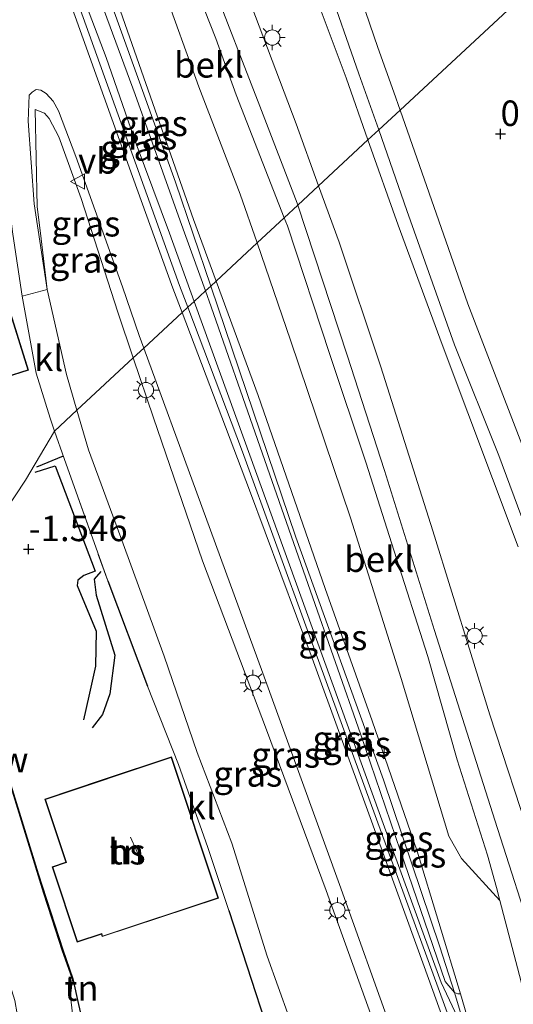
# Model space of a CAD drawing. Units: metres. Extents: x 130290 to 140010, y 524998 to 531251.
# Drawn here: x 136987 to 137035, y 529908 to 530005 of the extents above; entities that cross this region are included whole.
import ezdxf
from ezdxf.enums import TextEntityAlignment as Align

# ---------------------------------------------------------------- set-up
doc = ezdxf.new("R2010")
doc.units = ezdxf.units.M
doc.linetypes.add('IE-TERREINAFSCHEIDING', pattern=[10, 8, -2])
doc.layers.get('0').update_dxf_attribs({"lineweight": 25})
for name, color, linetype, lineweight in [('B-ME-AL-OVERIG-S-B1', 7, 'Continuous', 18), ('B-ME-GC-DAMWAND-GV-B6', 10, 'Continuous', 25), ('B-ME-GR-BOOM-GV-B6', 93, 'Continuous', 18), ('B-ME-GW-GRONDWERKLIJN-L-B1', 10, 'Continuous', 25), ('B-ME-GW-HOOGTEPUNT-S-B1', 10, 'Continuous', 25), ('B-ME-GW-INSTEEKWATERGANG-L-B1', 10, 'Continuous', 25), ('B-ME-GW-KRUINLIJN-L-B1', 93, 'Continuous', 18), ('B-ME-GW-TEENLIJN-L-B1', 93, 'Continuous', 18), ('B-ME-IE-GRASLAND-GV-B6', 93, 'Continuous', 18), ('B-ME-IE-GRONDWERKLIJN-GROND_INGERICHT-GV-B6', 253, 'Continuous', 18), ('B-ME-IE-HULPGEOMETRIE-L-B1', 53, 'Continuous', 18), ('B-ME-IE-MEUBILAIR_WEGMEUBILAIR-LICHTMAST-S-B1', 8, 'Continuous', 18), ('B-ME-IE-TERREINAFSCHEIDING-HAAG-L-B1', 10, 'Continuous', 25), ('B-ME-IE-TERREINAFSCHEIDING-RASTERHEKWERK-L-B1', 8, 'IE-TERREINAFSCHEIDING', 18), ('B-ME-KG-KADASTRAAL-DAKRAND-L-B1', 13, 'Continuous', 18), ('B-ME-KG-KADASTRAAL-NOKLIJN-L-B1', 13, 'Continuous', 18), ('B-ME-OB-BEKLEDING-GV-B6', 253, 'Continuous', 18), ('B-ME-OG-BEBOUWING-GV-B6', 173, 'Continuous', 18), ('B-ME-OG-BREUK-L-B1', 10, 'Continuous', 25), ('B-ME-OG-WATER-GV-B6', 153, 'Continuous', 18), ('B-ME-VH-VERH_SOORT-BITUMEN-GV-B6', 8, 'IE-TERREINAFSCHEIDING-NATUURLIJK-HOUTWAL', 18), ('B-ME-VH-VERH_SOORT-GV-B6', 8, 'Continuous', 18), ('B-ME-VH-VERH_SOORT-HALF_VERHARDING-GV-B6', 8, 'IE-TERREINAFSCHEIDING-NATUURLIJK-HOUTWAL', 18), ('B-ME-VH-VERH_SOORT-KLINKERS-GV-B6', 8, 'IE-TERREINAFSCHEIDING-NATUURLIJK-HOUTWAL', 18), ('B-ME-VW-MEUBILAIR_WEGMEUBILAIR-VERKEERSBORD-S-B1', 8, 'Continuous', 18)]:
    doc.layers.add(name, color=color, linetype=linetype, lineweight=lineweight)
doc.styles.add('NLCS-ISO', font='NLCS-ISO.TTF')
doc.linetypes.add('IE-TERREINAFSCHEIDING-NATUURLIJK-HOUTWAL', pattern='A,7,-1.5,[67,NLCS.SHX,S=0.75,R=45,X=0,Y=0],-1.5,7,-1.5,[70,NLCS.SHX,S=0.75,R=0,X=0,Y=0],-1.5', length=20)

# ---------------------------------------------------------------- blocks, each defined once
blk = doc.blocks.new('verkeersbord')
for p, q in [((0, 0.75), (-0.75, -0.625)), ((0.75, -0.625), (0, 0.75)), ((-0.75, -0.625), (0.75, -0.625))]:
    blk.add_line(p, q)
blk = doc.blocks.new('hecto')
for p, q in [((0, 0.625), (-0.625, 0)), ((0, -0.625), (0, 0.625)), ((-0.625, 0), (0.625, 0)), ((0.625, 0), (0, -0.625))]:
    blk.add_line(p, q)
blk = doc.blocks.new('hoogtepunt')
for p, q in [((-0.5, 0), (0.5, 0)), ((0, 0.5), (0, -0.5))]:
    blk.add_line(p, q)
blk = doc.blocks.new('lantaarnpaal')
for p, q in [((0, 0.75), (0, 1.25)), ((-0.75, 0), (-1.25, 0)), ((-0.884, 0.884), (-0.53, 0.53)), ((0.53, 0.53), (0.884, 0.884)), ((0.75, 0), (1.25, 0)), ((-0.53, -0.53), (-0.884, -0.884)), ((0, -0.75), (0, -1.25)), ((0.53, -0.53), (0.884, -0.884))]:
    blk.add_line(p, q)
blk.add_circle((0, 0), 0.75)

msp = doc.modelspace()

# ---------------------------------------------------------------- linework, layer by layer
at = {"layer": 'B-ME-GC-DAMWAND-GV-B6'}
msp.add_polyline3d([(136991.753, 529911, -2.014), (136991.705, 529910.985, -2.4), (136990.739, 529913.755, -2.4), (136989.711, 529916.895, -2.4), (136988.895, 529919.41, -2.4), (136984.385, 529933.965, -2.4), (136983.694, 529936.253, -2.4), (136982.585, 529939.793, -2.4), (136981.519, 529944.057, -2.4), (136979.228, 529951.796, -2.4), (136978.481, 529954.055, -2.4), (136978.519, 529954.091, -1.949), (136979.171, 529952.143, -1.954), (136981.165, 529945.646, -1.974), (136982.7, 529939.555, -1.919), (136985.677, 529929.985, -1.694), (136988.328, 529921.289, -1.809), (136990.763, 529913.836, -1.984), (136991.753, 529911, -2.014)], dxfattribs=at)
at = {"layer": 'B-ME-GR-BOOM-GV-B6'}
for points in [[(137042.208, 530015.691, 0.288), (137044.877, 530015.763, 0.323), (137023.826, 529996.198, 0.311), (137023.21, 529997.961, 0.303), (137021.64, 530002.346, 0.203), (137016.034, 530018.763, 0.328), (137009.834, 530033.713, 0.273), (137008.695, 530037.305, 0.278), (137008.555, 530038.463, 0.268), (137009.042, 530039.034, 0.268), (137009.825, 530039.694, 0.263), (137021.649, 530042.396, 0.243), (137023.872, 530037.851, 0.223), (137026.531, 530031.592, 0.218), (137029.055, 530026.647, 0.188), (137031.607, 530022.6, 0.223), (137033.714, 530019.954, 0.163), (137035.02, 530018.604, 0.178), (137036.087, 530017.59, 0.208), (137037.142, 530016.831, 0.228), (137038.754, 530016.29, 0.248), (137040.469, 530015.922, 0.283), (137042.208, 530015.691, 0.288)], [(137023.826, 529996.198, 0.311), (137044.877, 530015.763, 0.323)], [(137038.03, 529957.473, 0.238), (137030.466, 529977.193, 0.393), (137023.826, 529996.198, 0.311)]]:
    msp.add_polyline3d(points, dxfattribs=at)
at = {"layer": 'B-ME-GW-GRONDWERKLIJN-L-B1'}
msp.add_line((136990.807, 529962.256, -0.416), (136988.169, 529961.181, -1.007), dxfattribs=at)
msp.add_polyline3d([(136994.483, 529950.95, -0.526), (136993.817, 529950.199, -0.602), (136994.025, 529948.617, -0.677), (136995.868, 529942.74, -0.677), (136995.364, 529938.961, -0.806), (136994.641, 529936.91, -0.967), (136993.652, 529935.606, -1.161)], dxfattribs=at)
at = {"layer": 'B-ME-GW-INSTEEKWATERGANG-L-B1'}
msp.add_polyline3d([(136991.753, 529911, -2.014), (136992.302, 529908.471, -1.994), (136993.288, 529904.261, -1.999), (136993.539, 529902.252, -2.024), (136993.453, 529900.764, -2.024), (136992.741, 529899.334, -2.034), (136991.543, 529898.018, -2.049), (136987.824, 529895.819, -2.009)], dxfattribs=at)
at = {"layer": 'B-ME-GW-KRUINLIJN-L-B1'}
for points in [[(136928.788, 530208.766, 3.974), (136936.12, 530183.09, 3.834), (136936.886, 530180.095, 3.634), (136937.852, 530178.117, 3.684), (136940.536, 530168.626, 3.864), (136947.176, 530145.219, 3.739), (136953.077, 530126.311, 3.754), (136958.312, 530107.991, 3.779), (136965.955, 530085.413, 3.659), (136975.301, 530059.772, 3.719), (136984.206, 530035.688, 3.744), (136991.884, 530014.849, 3.674), (136993.146, 530011.659, 3.382), (136993.207, 530011.505, 3.354), (136993.878, 530010.467, 3.354), (136995.644, 530006.288, 3.674), (137001.813, 529989.112, 3.684), (137005.255, 529978.939, 3.681)], [(136993.551, 530040.147, 0.614), (136993.727, 530034.92, 1.198), (136994.887, 530025.092, 2.163), (136995.799, 530017.343, 2.778), (136995.933, 530014.739, 3.028), (136995.364, 530012.803, 3.323), (136994.556, 530011.323, 3.378), (136995.486, 530008.557, 3.598), (136998.896, 529998.796, 3.718), (137003.568, 529985.478, 3.743), (137005.784, 529979.43, 3.75)], [(137004.741, 529978.461, 3.698), (137002.268, 529985.322, 3.658), (136997.865, 529997.714, 3.748), (136994.297, 530007.402, 3.523), (136993.489, 530009.714, 3.338)], [(136988.043, 529996.247, 2.802), (136988.95, 529995.886, 3.048), (136989.423, 529995.383, 3.178), (136990.364, 529993.575, 3.228), (136992.56, 529987.526, 3.273), (136996.162, 529976.39, 3.238), (136997.67, 529971.889, 3.225)], [(137041.811, 529855.282, 3.934), (137039.708, 529859.546, 3.944), (137035.297, 529865.295, 3.839), (137033.258, 529869.087, 3.819), (137032.705, 529872.106, 3.839), (137032.739, 529876.323, 3.809), (137033.69, 529887.261, 3.769), (137033.507, 529892.088, 3.65), (137033.475, 529892.918, 3.629), (137031.723, 529901.016, 3.443), (137029.17, 529909.651, 3.573), (137027.723, 529914.131, 3.589), (137022.193, 529930.506, 3.794), (137013.591, 529954.306, 3.674), (137005.255, 529978.939, 3.681)], [(137005.784, 529979.43, 3.75), (137009.894, 529968.211, 3.763), (137016.482, 529949.287, 3.793), (137021.098, 529936.311, 3.808), (137025.484, 529923.5, 3.778), (137029.735, 529909.535, 3.598)], [(137029.735, 529909.535, 3.598), (137029.48, 529909.523, 3.563), (137029.17, 529909.651, 3.573), (137028.242, 529910.72, 3.558), (137023.856, 529923.531, 3.668), (137019.94, 529935.033, 3.823), (137015.041, 529948.999, 3.698), (137009.856, 529963.876, 3.653), (137005.301, 529976.908, 3.708), (137004.741, 529978.461, 3.698)], [(136997.67, 529971.889, 3.225), (136999.642, 529966.001, 3.208), (137004.462, 529951.998, 3.113), (137010.73, 529935.4, 3.188), (137016.574, 529919.659, 3.268), (137021.663, 529905.491, 3.418), (137025.641, 529893.053, 3.444)], [(137029.735, 529909.535, 3.598), (137032.076, 529901.575, 3.558), (137034.339, 529893.656, 3.638), (137035.472, 529889.592, 3.698), (137036.12, 529887.263, 3.733), (137037.354, 529880.926, 3.963), (137038.104, 529875.429, 4.053), (137039.142, 529871.61, 4.058), (137040.01, 529869.268, 4.018), (137041.773, 529866.054, 3.923), (137043.208, 529864.243, 3.823), (137044.155, 529863.154, 3.598)]]:
    msp.add_polyline3d(points, dxfattribs=at)
at = {"layer": 'B-ME-GW-TEENLIJN-L-B1'}
for points in [[(136993.551, 530040.147, 0.614), (136997.258, 530027.366, 0.659), (137000.005, 530018.599, 0.655), (137001.24, 530014.655, 0.654), (137005.771, 530003.217, 0.654), (137007.737, 529997.688, 0.678), (137012.457, 529985.633, 0.795)], [(136994.556, 530011.323, 3.378), (136993.878, 530010.467, 3.354), (136993.489, 530009.714, 3.338), (136992.456, 530008.099, 3.128), (136995.021, 530001.335, 3.108), (136997.945, 529992.898, 3.098), (137001.21, 529984.138, 3.058), (137003.631, 529977.429, 3.075)], [(136992.147, 529966.757, -0.09), (136991.122, 529970.249, -0.057), (136989.233, 529978.6, 0.343), (136988.584, 529984.132, 0.992), (136988.254, 529986.702, 1.322), (136988.043, 529996.247, 2.802)], [(137012.457, 529985.633, 0.795), (137012.769, 529984.836, 0.803), (137016.926, 529972.228, 0.678), (137020.46, 529961.66, 0.708), (137023.247, 529952.94, 0.743), (137026.533, 529942.596, 0.813), (137029.433, 529932.46, 0.873), (137032.397, 529923.107, 0.993), (137033.279, 529919.94, 1.018), (137033.605, 529918.683, 0.713), (137035.677, 529910.702, 1.153), (137038.17, 529900.717, 1.418), (137040.084, 529891.671, 1.603), (137041.629, 529880.871, 2.233), (137043.033, 529872.449, 2.843), (137043.899, 529865.654, 3.528), (137044.155, 529863.154, 3.598)], [(137003.631, 529977.429, 3.075), (137008.521, 529963.877, 3.108), (137016.323, 529942.365, 3.188), (137021.902, 529926.946, 3.263), (137027.865, 529910.632, 3.388), (137029.189, 529907.805, 3.383), (137031.723, 529901.016, 3.443), (137035.472, 529889.592, 3.698)], [(137017.236, 529890.295, -0.626), (137015.238, 529898.962, -0.592), (137012.945, 529907.195, -0.387), (137010.799, 529913.207, -0.257), (137007.32, 529924.284, -0.012), (137003.93, 529933.199, 0.048), (137000.694, 529942.639, -0.082), (136996.664, 529953.654, -0.132), (136993.285, 529962.883, -0.127), (136992.147, 529966.757, -0.09)]]:
    msp.add_polyline3d(points, dxfattribs=at)
at = {"layer": 'B-ME-IE-GRASLAND-GV-B6'}
for points in [[(137020.675, 529993.27, 0.321), (137015.836, 529988.773, 0.53), (137013.632, 529994.854, 0.528), (137009.664, 530005.376, 0.45), (137003.196, 530022.386, 0.475), (136996.732, 530039.514, 0.525), (136993.616, 530047.429, 0.595), (136987.73, 530063.014, 0.61), (136982.074, 530077.868, 0.665), (136976.532, 530092.602, 0.54), (136971.007, 530108.488, 0.615), (136969.343, 530113.446, 0.61), (136967.279, 530120.605, 0.62), (136965.088, 530129.312, 0.6), (136962.211, 530140.627, 0.6), (136959.355, 530150.462, 0.6), (136955.14, 530163.865, 0.665), (136949.834, 530180.526, 0.84), (136945.64, 530193.986, 0.9)], [(137000.005, 530018.599, 0.655), (136999.213, 530017.07, 1.048), (136998.709, 530015.307, 1.608), (136999.487, 530011.413, 1.848), (137000.546, 530008.39, 1.908), (137004.088, 529998.487, 2.013), (137008.138, 529987.963, 2.023), (137009.796, 529983.159, 2.054), (137005.784, 529979.43, 3.75), (137003.568, 529985.478, 3.743), (136998.896, 529998.796, 3.718), (136995.486, 530008.557, 3.598), (136994.556, 530011.323, 3.378), (136995.364, 530012.803, 3.323), (136995.933, 530014.739, 3.028), (136995.799, 530017.343, 2.778), (136994.887, 530025.092, 2.163), (136993.727, 530034.92, 1.198), (136993.551, 530040.147, 0.614), (136997.258, 530027.366, 0.659), (137000.005, 530018.599, 0.655)], [(137013.788, 529986.869, 0.563), (137012.457, 529985.633, 0.795), (137007.737, 529997.688, 0.678), (137005.771, 530003.217, 0.654), (137001.24, 530014.655, 0.654), (137000.005, 530018.599, 0.655), (136997.258, 530027.366, 0.659), (136993.551, 530040.147, 0.614), (136995.519, 530034.945, 0.529), (137000.451, 530021.951, 0.444), (137005.213, 530009.176, 0.509), (137010.079, 529996.575, 0.574), (137013.724, 529987.063, 0.564), (137013.788, 529986.869, 0.563)], [(137016.034, 530018.763, 0.328), (137021.64, 530002.346, 0.203), (137023.21, 529997.961, 0.303), (137023.826, 529996.198, 0.311), (137021.723, 529994.244, 0.339), (137019.792, 529999.763, 0.389), (137016.613, 530008.874, 0.31)], [(137012.949, 530014.301, 0.244), (137018.524, 529999.371, 0.309), (137020.675, 529993.27, 0.321)], [(137005.784, 529979.43, 3.75), (137005.255, 529978.939, 3.681), (137004.741, 529978.461, 3.698), (137002.268, 529985.322, 3.658), (136997.865, 529997.714, 3.748), (136994.297, 530007.402, 3.523), (136993.489, 530009.714, 3.338), (136993.878, 530010.467, 3.354), (136994.556, 530011.323, 3.378), (136995.486, 530008.557, 3.598), (136998.896, 529998.796, 3.718), (137003.568, 529985.478, 3.743), (137005.784, 529979.43, 3.75)], [(137004.741, 529978.461, 3.698), (137003.631, 529977.429, 3.075), (137001.21, 529984.138, 3.058), (136997.945, 529992.898, 3.098), (136995.021, 530001.335, 3.108), (136992.456, 530008.099, 3.128), (136993.489, 530009.714, 3.338), (136994.297, 530007.402, 3.523), (136997.865, 529997.714, 3.748), (137002.268, 529985.322, 3.658), (137004.741, 529978.461, 3.698)], [(137003.631, 529977.429, 3.075), (137003.017, 529976.858, 3.178), (137002.21, 529978.987, 3.174), (136998.261, 529989.906, 3.174), (136992.007, 530007.389, 3.159), (136992.456, 530008.099, 3.128), (136995.021, 530001.335, 3.108), (136997.945, 529992.898, 3.098), (137001.21, 529984.138, 3.058), (137003.631, 529977.429, 3.075)], [(136998.703, 529972.849, 3.267), (136997.67, 529971.889, 3.225), (136996.162, 529976.39, 3.238), (136992.56, 529987.526, 3.273), (136990.364, 529993.575, 3.228), (136989.423, 529995.383, 3.178), (136988.95, 529995.886, 3.048), (136988.043, 529996.247, 2.802), (136988.254, 529986.702, 1.322), (136988.584, 529984.132, 0.992), (136989.233, 529978.6, 0.343), (136987.936, 529987.015, 1.274), (136987.347, 529995.105, 2.569), (136987.446, 529997.663, 2.949), (136987.768, 529997.965, 3.039), (136988.147, 529998.208, 3.099), (136988.615, 529998.154, 3.144), (136989.132, 529997.806, 3.204), (136989.813, 529997.081, 3.234), (136990.349, 529996.106, 3.279), (136992.028, 529991.656, 3.299), (136996.614, 529978.868, 3.269), (136998.25, 529974.088, 3.269), (136998.703, 529972.849, 3.267)], [(136997.67, 529971.889, 3.225), (136992.147, 529966.757, -0.09), (136991.122, 529970.249, -0.057), (136989.233, 529978.6, 0.343), (136988.584, 529984.132, 0.992), (136988.254, 529986.702, 1.322), (136988.043, 529996.247, 2.802), (136988.95, 529995.886, 3.048), (136989.423, 529995.383, 3.178), (136990.364, 529993.575, 3.228), (136992.56, 529987.526, 3.273), (136996.162, 529976.39, 3.238), (136997.67, 529971.889, 3.225)], [(137037.579, 529951.295, 0.339), (137033.51, 529962.311, 0.299), (137029.141, 529973.16, 0.369), (137024.492, 529986.333, 0.269), (137021.723, 529994.244, 0.339), (137023.826, 529996.198, 0.311), (137030.466, 529977.193, 0.393), (137038.03, 529957.473, 0.238)], [(137036.84, 529924.007, 0.968), (137032.613, 529936.892, 0.703), (137027.018, 529954.921, 0.523), (137021.95, 529971.011, 0.508), (137017.84, 529983.245, 0.533), (137015.836, 529988.773, 0.53), (137020.675, 529993.27, 0.321), (137023.623, 529984.908, 0.339), (137027.946, 529973.217, 0.319), (137035.387, 529953.345, 0.324)], [(137035.677, 529910.702, 1.153), (137033.605, 529918.683, 0.713), (137033.279, 529919.94, 1.018), (137032.397, 529923.107, 0.993), (137029.433, 529932.46, 0.873), (137026.533, 529942.596, 0.813), (137023.247, 529952.94, 0.743), (137020.46, 529961.66, 0.708), (137016.926, 529972.228, 0.678), (137012.769, 529984.836, 0.803), (137012.457, 529985.633, 0.795), (137013.788, 529986.869, 0.563), (137018.633, 529972.155, 0.509), (137022.3, 529960.837, 0.544), (137027.185, 529945.146, 0.644), (137033.116, 529926.557, 0.869), (137037.262, 529913.596, 1.059)], [(137035.472, 529889.592, 3.698), (137034.339, 529893.656, 3.638), (137032.076, 529901.575, 3.558), (137029.735, 529909.535, 3.598), (137025.484, 529923.5, 3.778), (137021.098, 529936.311, 3.808), (137016.482, 529949.287, 3.793), (137009.894, 529968.211, 3.763), (137005.784, 529979.43, 3.75), (137009.796, 529983.159, 2.054), (137013.085, 529973.623, 2.118), (137018.974, 529956.213, 2.143), (137023.915, 529940.46, 2.073), (137028.591, 529924.991, 2.233), (137029.856, 529922.793, 1.863), (137033.605, 529918.683, 0.713)], [(137029.735, 529909.535, 3.598), (137029.48, 529909.523, 3.563), (137029.17, 529909.651, 3.573), (137028.242, 529910.72, 3.558), (137023.856, 529923.531, 3.668), (137019.94, 529935.033, 3.823), (137015.041, 529948.999, 3.698), (137009.856, 529963.876, 3.653), (137005.301, 529976.908, 3.708), (137004.741, 529978.461, 3.698), (137005.255, 529978.939, 3.681), (137005.784, 529979.43, 3.75), (137009.894, 529968.211, 3.763), (137016.482, 529949.287, 3.793), (137021.098, 529936.311, 3.808), (137025.484, 529923.5, 3.778), (137029.735, 529909.535, 3.598)], [(137029.735, 529909.535, 3.598), (137032.076, 529901.575, 3.558), (137034.339, 529893.656, 3.638), (137035.472, 529889.592, 3.698), (137031.723, 529901.016, 3.443), (137029.189, 529907.805, 3.383), (137027.865, 529910.632, 3.388), (137021.902, 529926.946, 3.263), (137016.323, 529942.365, 3.188), (137008.521, 529963.877, 3.108), (137003.631, 529977.429, 3.075), (137004.741, 529978.461, 3.698), (137005.301, 529976.908, 3.708), (137009.856, 529963.876, 3.653), (137015.041, 529948.999, 3.698), (137019.94, 529935.033, 3.823), (137023.856, 529923.531, 3.668), (137028.242, 529910.72, 3.558), (137029.17, 529909.651, 3.573), (137029.48, 529909.523, 3.563), (137029.735, 529909.535, 3.598)], [(137035.559, 529886.162, 3.774), (137033.713, 529892.148, 3.646), (137033.475, 529892.918, 3.629), (137032.135, 529896.961, 3.557), (137029.908, 529903.683, 3.439), (137024.214, 529919.223, 3.324), (137014.836, 529944.885, 3.179), (137008.389, 529962.686, 3.209), (137003.017, 529976.858, 3.178), (137003.631, 529977.429, 3.075), (137008.521, 529963.877, 3.108), (137016.323, 529942.365, 3.188), (137021.902, 529926.946, 3.263), (137027.865, 529910.632, 3.388), (137029.189, 529907.805, 3.383), (137031.723, 529901.016, 3.443), (137035.472, 529889.592, 3.698)], [(137027.537, 529893.651, 3.586), (137025.641, 529893.053, 3.444), (137021.663, 529905.491, 3.418), (137016.574, 529919.659, 3.268), (137010.73, 529935.4, 3.188), (137004.462, 529951.998, 3.113), (136999.642, 529966.001, 3.208), (136997.67, 529971.889, 3.225), (136998.703, 529972.849, 3.267), (137003.888, 529958.648, 3.244), (137010.377, 529940.964, 3.194), (137017.89, 529920.246, 3.349), (137023.157, 529905.523, 3.439), (137027.537, 529893.651, 3.586)], [(137025.641, 529893.053, 3.444), (137017.236, 529890.295, -0.626), (137015.238, 529898.962, -0.592), (137012.945, 529907.195, -0.387), (137010.799, 529913.207, -0.257), (137007.32, 529924.284, -0.012), (137003.93, 529933.199, 0.048), (137000.694, 529942.639, -0.082), (136996.664, 529953.654, -0.132), (136993.285, 529962.883, -0.127), (136992.147, 529966.757, -0.09), (136997.67, 529971.889, 3.225), (136999.642, 529966.001, 3.208), (137004.462, 529951.998, 3.113), (137010.73, 529935.4, 3.188), (137016.574, 529919.659, 3.268), (137021.663, 529905.491, 3.418), (137025.641, 529893.053, 3.444)], [(137033.605, 529918.683, 0.713), (137035.677, 529910.702, 1.153)], [(136987.824, 529895.819, -2.009), (136987.8, 529895.863, -2.4), (136989.954, 529897.737, -2.4), (136991.005, 529898.724, -2.4), (136991.842, 529899.777, -2.4), (136992.151, 529901.474, -2.4), (136992.126, 529903.81, -2.4), (136991.512, 529909.283, -2.4), (136991.705, 529910.985, -2.4), (136991.753, 529911, -2.014), (136992.302, 529908.471, -1.994), (136993.288, 529904.261, -1.999), (136993.539, 529902.252, -2.024), (136993.453, 529900.764, -2.024), (136992.741, 529899.334, -2.034), (136991.543, 529898.018, -2.049), (136987.824, 529895.819, -2.009)]]:
    msp.add_polyline3d(points, dxfattribs=at)
at = {"layer": 'B-ME-IE-GRONDWERKLIJN-GROND_INGERICHT-GV-B6'}
for points in [[(136984.38, 529995.05, 2.391), (136984.757, 529993.877, 2.279), (136984.887, 529991.829, 1.998), (136985.856, 529984.02, 0.813), (136986.791, 529977.93, 0.146), (136988.149, 529970.404, -0.272), (136989.516, 529965.964, -0.312), (136989.951, 529964.715, -0.347), (136987.111, 529959.884, -1.277), (136984.091, 529955.394, -1.738), (136980.762, 529953.846, -1.943), (136978.519, 529954.091, -1.949), (136974.829, 529965.111, -1.919), (136971.743, 529977.228, -1.789), (136968.894, 529987.441, -1.814), (136965.256, 530001.157, -1.854), (136962.633, 530007.943, -1.819)], [(136984.022, 529981.361, 0.218), (136979.194, 529979.841, -1.013), (136980.877, 529974.495, -1.013), (136975.767, 529972.886, -1.748), (136977.915, 529966.061, -1.702), (136983.326, 529967.764, -1.013), (136982.856, 529969.257, -1.013), (136987.384, 529970.683, -0.422), (136984.022, 529981.361, 0.218)], [(136992.302, 529908.471, -1.994), (136991.753, 529911, -2.014), (136990.763, 529913.836, -1.984), (136988.328, 529921.289, -1.809), (136985.677, 529929.985, -1.694), (136982.7, 529939.555, -1.919), (136981.165, 529945.646, -1.974), (136979.171, 529952.143, -1.954), (136978.519, 529954.091, -1.949), (136980.762, 529953.846, -1.943), (136984.091, 529955.394, -1.738), (136987.111, 529959.884, -1.277), (136989.951, 529964.715, -0.347), (136990.884, 529962.036, -0.422), (136995.158, 529950.033, -0.372)], [(136995.158, 529950.033, -0.372), (136999.052, 529939.689, -0.227), (137002.108, 529932.02, -0.102), (137004.972, 529923.867, -0.162), (137007.035, 529917.7, -0.177), (137012.743, 529900.119, -0.557)], [(137006.019, 529918.913, -0.305), (137001.426, 529932.753, -0.21), (136994.63, 529930.512, -1.307), (136988.998, 529928.629, -1.59), (136991.057, 529922.424, -1.615), (136989.714, 529921.979, -1.705), (136992.169, 529914.579, -1.79), (136994.541, 529915.366, -1.67), (136994.619, 529915.131, -1.69), (137006.019, 529918.913, -0.305)]]:
    msp.add_polyline3d(points, dxfattribs=at)
at = {"layer": 'B-ME-IE-HULPGEOMETRIE-L-B1'}
msp.add_polyline3d([(136984.091, 529955.394, -1.738), (136987.111, 529959.884, -1.277), (136989.951, 529964.715, -0.347), (136992.147, 529966.757, -0.09), (136997.67, 529971.889, 3.225), (136998.703, 529972.849, 3.267), (137002.463, 529976.344, 3.178), (137003.017, 529976.858, 3.178), (137003.631, 529977.429, 3.075), (137004.741, 529978.461, 3.698), (137005.255, 529978.939, 3.681), (137005.784, 529979.43, 3.75), (137009.796, 529983.159, 2.054), (137012.457, 529985.633, 0.795), (137013.788, 529986.869, 0.563), (137015.836, 529988.773, 0.53), (137020.675, 529993.27, 0.321), (137021.723, 529994.244, 0.339), (137023.826, 529996.198, 0.311), (137044.877, 530015.763, 0.323)], dxfattribs=at)
at = {"layer": 'B-ME-IE-TERREINAFSCHEIDING-HAAG-L-B1'}
msp.add_line((136995.158, 529950.033, -0.372), (136999.052, 529939.689, -0.227), dxfattribs=at)
msp.add_polyline3d([(137007.035, 529917.7, -0.177), (137012.743, 529900.119, -0.557), (137014.669, 529892.407, -0.827)], dxfattribs=at)
at = {"layer": 'B-ME-IE-TERREINAFSCHEIDING-RASTERHEKWERK-L-B1'}
msp.add_line((136989.516, 529965.964, -0.312), (136989.951, 529964.715, -0.347), dxfattribs=at)
msp.add_polyline3d([(136989.951, 529964.715, -0.347), (136990.884, 529962.036, -0.422), (136995.158, 529950.033, -0.372)], dxfattribs=at)
at = {"layer": 'B-ME-KG-KADASTRAAL-DAKRAND-L-B1'}
for points in [[(136983.99, 529981.299, 2.082), (136987.321, 529970.715, 1.818), (136982.793, 529969.29, 1.662), (136983.263, 529967.797, 1.628), (136977.948, 529966.124, 1.642), (136975.829, 529972.853, 1.648), (136980.94, 529974.46, 2.802), (136979.258, 529979.809, 1.668), (136983.99, 529981.299, 2.082)], [(137005.955, 529918.945, 1.3), (136994.651, 529915.194, 1.18), (136994.573, 529915.429, 1.18), (136992.201, 529914.642, 1.08), (136989.777, 529921.947, 1), (136991.12, 529922.393, 0.92), (136989.062, 529928.597, 0.595), (137001.395, 529932.689, 1.33), (137005.955, 529918.945, 1.3)]]:
    msp.add_polyline3d(points, dxfattribs=at)
at = {"layer": 'B-ME-KG-KADASTRAAL-NOKLIJN-L-B1'}
msp.add_line((136998.503, 529922.397, 7.15), (136997.384, 529924.885, 7.1), dxfattribs=at)
at = {"layer": 'B-ME-OB-BEKLEDING-GV-B6'}
for points in [[(137012.457, 529985.633, 0.795), (137009.796, 529983.159, 2.054), (137008.138, 529987.963, 2.023), (137004.088, 529998.487, 2.013), (137000.546, 530008.39, 1.908), (136999.487, 530011.413, 1.848), (136998.709, 530015.307, 1.608), (136999.213, 530017.07, 1.048), (137000.005, 530018.599, 0.655), (137001.24, 530014.655, 0.654), (137005.771, 530003.217, 0.654), (137007.737, 529997.688, 0.678), (137012.457, 529985.633, 0.795)], [(137033.605, 529918.683, 0.713), (137029.856, 529922.793, 1.863), (137028.591, 529924.991, 2.233), (137023.915, 529940.46, 2.073), (137018.974, 529956.213, 2.143), (137013.085, 529973.623, 2.118), (137009.796, 529983.159, 2.054), (137012.457, 529985.633, 0.795), (137012.769, 529984.836, 0.803), (137016.926, 529972.228, 0.678), (137020.46, 529961.66, 0.708), (137023.247, 529952.94, 0.743), (137026.533, 529942.596, 0.813), (137029.433, 529932.46, 0.873), (137032.397, 529923.107, 0.993), (137033.279, 529919.94, 1.018), (137033.605, 529918.683, 0.713)]]:
    msp.add_polyline3d(points, dxfattribs=at)
at = {"layer": 'B-ME-OG-BEBOUWING-GV-B6'}
for points in [[(136984.022, 529981.361, 0.218), (136987.384, 529970.683, -0.422), (136982.856, 529969.257, -1.013), (136983.326, 529967.764, -1.013), (136977.915, 529966.061, -1.702), (136975.767, 529972.886, -1.748), (136980.877, 529974.495, -1.013), (136979.194, 529979.841, -1.013), (136984.022, 529981.361, 0.218)], [(137006.019, 529918.913, -0.305), (136994.619, 529915.131, -1.69), (136994.541, 529915.366, -1.67), (136992.169, 529914.579, -1.79), (136989.714, 529921.979, -1.705), (136991.057, 529922.424, -1.615), (136988.998, 529928.629, -1.59), (136994.63, 529930.512, -1.307), (137001.426, 529932.753, -0.21), (137006.019, 529918.913, -0.305)]]:
    msp.add_polyline3d(points, dxfattribs=at)
at = {"layer": 'B-ME-OG-BREUK-L-B1'}
msp.add_polyline3d([(136988.038, 529960.683, -1.227), (136990.003, 529961.313, -1.227), (136993.943, 529950.988, -1.287), (136992.835, 529950.553, -1.322), (136992.234, 529950.103, -1.367), (136992.178, 529949.557, -1.382), (136994.014, 529945.102, -1.397), (136993.965, 529941.644, -1.257), (136993.307, 529938.714, -1.252), (136992.785, 529936.404, -1.382)], dxfattribs=at)
at = {"layer": 'B-ME-OG-WATER-GV-B6'}
for points in [[(136986.275, 529907.563, -2.4), (136986.042, 529908.865, -2.4), (136983.029, 529918.553, -2.4), (136978.418, 529934.197, -2.4), (136974.686, 529947.204, -2.4), (136973.791, 529949.697, -2.4), (136978.481, 529954.055, -2.4), (136979.228, 529951.796, -2.4), (136981.519, 529944.057, -2.4), (136982.585, 529939.793, -2.4), (136983.694, 529936.253, -2.4), (136984.385, 529933.965, -2.4), (136988.895, 529919.41, -2.4), (136989.711, 529916.895, -2.4), (136990.739, 529913.755, -2.4), (136991.705, 529910.985, -2.4)], [(136991.705, 529910.985, -2.4), (136991.512, 529909.283, -2.4), (136992.126, 529903.81, -2.4)]]:
    msp.add_polyline3d(points, dxfattribs=at)
at = {"layer": 'B-ME-VH-VERH_SOORT-BITUMEN-GV-B6'}
for points in [[(137009.664, 530005.376, 0.45), (137013.632, 529994.854, 0.528), (137015.836, 529988.773, 0.53), (137013.788, 529986.869, 0.563), (137013.724, 529987.063, 0.564), (137010.079, 529996.575, 0.574), (137005.213, 530009.176, 0.509)], [(136991.353, 530007.14, 3.159), (136997.602, 529989.669, 3.174), (137001.554, 529978.744, 3.174), (137002.463, 529976.344, 3.178), (136998.703, 529972.849, 3.267), (136998.25, 529974.088, 3.269), (136996.614, 529978.868, 3.269), (136992.028, 529991.656, 3.299), (136990.349, 529996.106, 3.279), (136989.813, 529997.081, 3.234), (136989.132, 529997.806, 3.204), (136988.615, 529998.154, 3.144), (136988.147, 529998.208, 3.099), (136987.768, 529997.965, 3.039), (136987.446, 529997.663, 2.949), (136987.347, 529995.105, 2.569), (136987.936, 529987.015, 1.274), (136989.233, 529978.6, 0.343), (136986.791, 529977.93, 0.146), (136985.856, 529984.02, 0.813)], [(137037.262, 529913.596, 1.059), (137033.116, 529926.557, 0.869), (137027.185, 529945.146, 0.644), (137022.3, 529960.837, 0.544), (137018.633, 529972.155, 0.509), (137013.788, 529986.869, 0.563), (137015.836, 529988.773, 0.53), (137017.84, 529983.245, 0.533), (137021.95, 529971.011, 0.508), (137027.018, 529954.921, 0.523), (137032.613, 529936.892, 0.703), (137036.84, 529924.007, 0.968)], [(137023.157, 529905.523, 3.439), (137017.89, 529920.246, 3.349), (137010.377, 529940.964, 3.194), (137003.888, 529958.648, 3.244), (136998.703, 529972.849, 3.267), (137002.463, 529976.344, 3.178), (137009.066, 529958.911, 3.224), (137015.211, 529942.438, 3.24), (137020.762, 529927.185, 3.298), (137026.194, 529912.19, 3.371), (137031.462, 529897.532, 3.545)]]:
    msp.add_polyline3d(points, dxfattribs=at)
at = {"layer": 'B-ME-VH-VERH_SOORT-GV-B6'}
for points in [[(136992.007, 530007.389, 3.159), (136998.261, 529989.906, 3.174), (137002.21, 529978.987, 3.174), (137003.017, 529976.858, 3.178), (137002.463, 529976.344, 3.178), (137001.554, 529978.744, 3.174), (136997.602, 529989.669, 3.174), (136991.353, 530007.14, 3.159)], [(137032.135, 529896.961, 3.557), (137033.475, 529892.918, 3.629), (137033.713, 529892.148, 3.646), (137033.507, 529892.088, 3.65), (137031.462, 529897.532, 3.545), (137026.194, 529912.19, 3.371), (137020.762, 529927.185, 3.298), (137015.211, 529942.438, 3.24), (137009.066, 529958.911, 3.224), (137002.463, 529976.344, 3.178), (137003.017, 529976.858, 3.178), (137008.389, 529962.686, 3.209), (137014.836, 529944.885, 3.179), (137024.214, 529919.223, 3.324), (137029.908, 529903.683, 3.439), (137032.135, 529896.961, 3.557)]]:
    msp.add_polyline3d(points, dxfattribs=at)
at = {"layer": 'B-ME-VH-VERH_SOORT-HALF_VERHARDING-GV-B6'}
for points in [[(137016.613, 530008.874, 0.31), (137019.792, 529999.763, 0.389), (137021.723, 529994.244, 0.339), (137020.675, 529993.27, 0.321), (137018.524, 529999.371, 0.309), (137012.949, 530014.301, 0.244)], [(137035.387, 529953.345, 0.324), (137027.946, 529973.217, 0.319), (137023.623, 529984.908, 0.339), (137020.675, 529993.27, 0.321), (137021.723, 529994.244, 0.339), (137024.492, 529986.333, 0.269), (137029.141, 529973.16, 0.369), (137033.51, 529962.311, 0.299), (137037.579, 529951.295, 0.339)]]:
    msp.add_polyline3d(points, dxfattribs=at)
at = {"layer": 'B-ME-VH-VERH_SOORT-KLINKERS-GV-B6'}
for points in [[(136992.147, 529966.757, -0.09), (136989.951, 529964.715, -0.347), (136989.516, 529965.964, -0.312), (136988.149, 529970.404, -0.272), (136986.791, 529977.93, 0.146), (136989.233, 529978.6, 0.343), (136991.122, 529970.249, -0.057), (136992.147, 529966.757, -0.09)], [(137017.236, 529890.295, -0.626), (137017.471, 529889.455, -0.577), (137015.604, 529888.855, -0.982), (137014.861, 529891.706, -0.922), (137014.669, 529892.407, -0.827), (137012.743, 529900.119, -0.557), (137007.035, 529917.7, -0.177), (137004.972, 529923.867, -0.162), (137002.108, 529932.02, -0.102), (136999.052, 529939.689, -0.227), (136995.158, 529950.033, -0.372), (136990.884, 529962.036, -0.422), (136989.951, 529964.715, -0.347), (136992.147, 529966.757, -0.09), (136993.285, 529962.883, -0.127), (136996.664, 529953.654, -0.132), (137000.694, 529942.639, -0.082), (137003.93, 529933.199, 0.048), (137007.32, 529924.284, -0.012), (137010.799, 529913.207, -0.257), (137012.945, 529907.195, -0.387), (137015.238, 529898.962, -0.592), (137017.236, 529890.295, -0.626)]]:
    msp.add_polyline3d(points, dxfattribs=at)

# ---------------------------------------------------------------- block references
at = {"layer": 'B-ME-AL-OVERIG-S-B1', "rotation": 90}
msp.add_blockref('hecto', (137022.26, 529933.193, 3.639), dxfattribs=at)
at = {"layer": 'B-ME-GW-HOOGTEPUNT-S-B1', "rotation": 90}
for p in [(137033.671, 529993.853, 0.12), (137033.671, 529993.853, 0.12), (136987.404, 529953.137, -1.546), (136987.404, 529953.137, -1.546)]:
    msp.add_blockref('hoogtepunt', p, dxfattribs=at)
at = {"layer": 'B-ME-IE-MEUBILAIR_WEGMEUBILAIR-LICHTMAST-S-B1', "rotation": 90}
for p in [(137011.295, 530003.308, 0.518), (136998.911, 529968.737, 3.22), (137031.119, 529944.628, 0.521), (137009.388, 529940.036, 3.175), (137017.675, 529917.724, 3.32)]:
    msp.add_blockref('lantaarnpaal', p, dxfattribs=at)
at = {"layer": 'B-ME-VW-MEUBILAIR_WEGMEUBILAIR-VERKEERSBORD-S-B1', "rotation": 90}
msp.add_blockref('verkeersbord', (136992.26, 529989.177, 3.238), dxfattribs=at)

# ---------------------------------------------------------------- texts
at = {"layer": 'B-ME-GC-DAMWAND-GV-B6', "ltscale": 0.2, "style": 'NLCS-ISO'}
msp.add_text('dw', height=2.5, dxfattribs=at).set_placement((136984.9726, 529932.4904), align=Align.MIDDLE_CENTER)
at = {"layer": 'B-ME-GW-HOOGTEPUNT-S-B1', "ltscale": 0.2, "style": 'NLCS-ISO'}
for s, p in [('0.12', (137033.671, 529993.853, 0.12)), ('0.12', (137033.671, 529993.853, 0.12)), ('-1.546', (136987.404, 529953.137, -1.546)), ('-1.546', (136987.404, 529953.137, -1.546))]:
    msp.add_text(s, height=2.5, dxfattribs=at).set_placement(p, align=Align.BOTTOM_LEFT)
at = {"layer": 'B-ME-IE-GRASLAND-GV-B6', "ltscale": 0.2, "style": 'NLCS-ISO'}
for p in [(136999.6365, 529994.892), (136998.5985, 529993.5715), (136997.819, 529992.4785), (136993.025, 529985.0485), (136992.8565, 529981.502), (137017.238, 529944.4765), (137019.5515, 529934.0265), (137012.6035, 529932.951), (137008.894, 529931.092), (137023.6965, 529924.7375), (137024.9695, 529923.1565)]:
    msp.add_text('gras', height=2.5, dxfattribs=at).set_placement(p, align=Align.MIDDLE_CENTER)
at = {"layer": 'B-ME-IE-GRONDWERKLIJN-GROND_INGERICHT-GV-B6', "ltscale": 0.2, "style": 'NLCS-ISO'}
for p in [(136997.0441, 529923.4623), (136992.5887, 529910.0873)]:
    msp.add_text('tn', height=2.5, dxfattribs=at).set_placement(p, align=Align.MIDDLE_CENTER)
at = {"layer": 'B-ME-OB-BEKLEDING-GV-B6', "ltscale": 0.2, "style": 'NLCS-ISO'}
for p in [(137005.0889, 530000.6301), (137021.7727, 529952.1478)]:
    msp.add_text('bekl', height=2.5, dxfattribs=at).set_placement(p, align=Align.MIDDLE_CENTER)
at = {"layer": 'B-ME-OG-BEBOUWING-GV-B6', "ltscale": 0.2, "style": 'NLCS-ISO'}
msp.add_text('hs', height=2.5, dxfattribs=at).set_placement((136997.0441, 529923.4623), align=Align.MIDDLE_CENTER)
at = {"layer": 'B-ME-VH-VERH_SOORT-GV-B6', "ltscale": 0.2, "style": 'NLCS-ISO'}
msp.add_text('grst', height=2.5, dxfattribs=at).set_placement((137018.2923, 529934.5447), align=Align.MIDDLE_CENTER)
at = {"layer": 'B-ME-VH-VERH_SOORT-KLINKERS-GV-B6', "ltscale": 0.2, "style": 'NLCS-ISO'}
for p in [(136989.3765, 529971.8452), (137004.3398, 529927.8816)]:
    msp.add_text('kl', height=2.5, dxfattribs=at).set_placement(p, align=Align.MIDDLE_CENTER)
at = {"layer": 'B-ME-VW-MEUBILAIR_WEGMEUBILAIR-VERKEERSBORD-S-B1', "ltscale": 0.2, "style": 'NLCS-ISO'}
msp.add_text('vb', height=2.5, dxfattribs=at).set_placement((136992.26, 529989.177, 3.238), align=Align.BOTTOM_LEFT)

doc.saveas('drawing.dxf')
